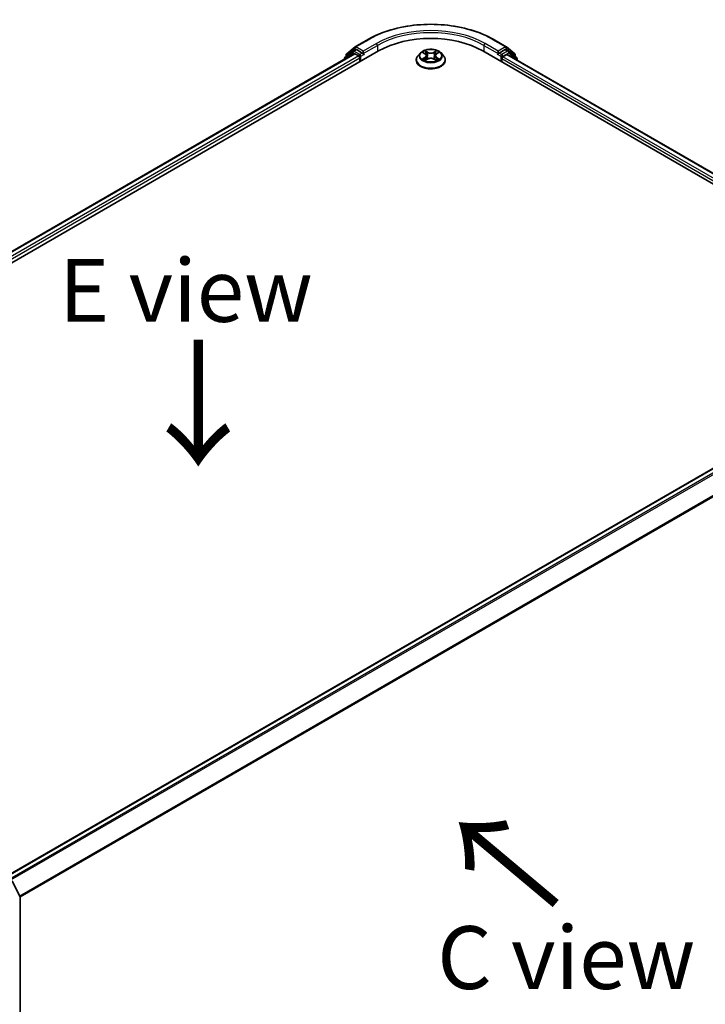
# Model space of a CAD drawing. Units: millimetres. Extents: x 36 to 6613, y 20 to 1144.
# Drawn here: x 184 to 253, y 544 to 642 of the extents above; entities that cross this region are included whole.
import ezdxf

# ---------------------------------------------------------------- set-up
doc = ezdxf.new("R2010")
doc.units = ezdxf.units.MM
doc.header["$LTSCALE"] = 2.5
doc.layers.get('Defpoints').update_dxf_attribs({"lineweight": 25})
for name, color, linetype, lineweight in [('Dimension (ISO)', 7, 'Continuous', 18), ('Symbol (ISO)', 7, 'Continuous', 18), ('Visible (ISO)', 7, 'Continuous', 35), ('Visible Narrow (ISO)', 7, 'Continuous', 25)]:
    doc.layers.add(name, color=color, linetype=linetype, lineweight=lineweight)
doc.styles.add('Note Text (TK)', font='MS PGothic.ttf')
doc.dimstyles.new('Default - Method 1b (TK)', dxfattribs={"dimscale": 2.5, "dimtxt": 2.5, "dimasz": 2.5, "dimexe": 1, "dimexo": 1.5, "dimgap": 1, "dimtad": 1, "dimdsep": 46, "dimtxsty": 'Note Text (TK)', "dimblk": 'OPEN', "dimcen": 0.09, "dimdle": 5, "dimclrd": 100, "dimclre": 100, "dimclrt": 7, "dimadec": 1, "dimazin": 1, "dimtfac": 1, "dimtmove": 0, "dimatfit": 3, "dimldrblk": 'OPEN', "dimfxl": 1, "dimtolj": 1, "dimlwd": -1, "dimlwe": -1, "dimarcsym": 0})

# ---------------------------------------------------------------- blocks, each defined once
blk = doc.blocks.new('_Open')
at = {"color": 0, "linetype": 'ByBlock', "lineweight": -2}
for p, q in [((-1, 0.167), (0, 0)), ((-1, -0.167), (0, 0)), ((0, 0), (-1, 0))]:
    blk.add_line(p, q, dxfattribs=at)
blk = doc.blocks.new('*D22')
at = {"layer": 'Defpoints', "color": 0}
for p in [(277.655, 552.097), (169.512, 494.209), (201.342, 475.832)]:
    blk.add_point(p, dxfattribs=at)
at = {"layer": 'Dimension (ISO)', "color": 100}
for p, q in [((281.386, 549.943), (306.973, 535.17)), ((299.1, 533.434), (206.727, 479.005)), ((173.243, 492.055), (203.83, 474.396))]:
    blk.add_line(p, q, dxfattribs=at)
at = {"layer": 'Dimension (ISO)', "color": 100, "xscale": 6.25, "yscale": 6.25, "zscale": 6.25}
for p, rotation in [((304.485, 536.606), 30.50774795561243), ((201.342, 475.832), 210.5077479556125)]:
    blk.add_blockref('_Open', p, dxfattribs=dict(at, rotation=rotation))
at = {"layer": 'Dimension (ISO)', "color": 7, "insert": (246.507, 508.306), "char_height": 6.25, "attachment_point": 4, "rotation": 30.50775, "style": 'Note Text (TK)'}
blk.add_mtext('\\A1;{\\Q-29.492;\\W0.821;\\H0.816x;300}', dxfattribs=at)

msp = doc.modelspace()

# ---------------------------------------------------------------- linework, layer by layer
at = {"layer": 'Visible (ISO)'}
for p, q in [((217.7079, 638.9474), (219.016, 639.7027)), ((231.441, 639.7027), (232.7492, 638.9474)), ((128.1074, 585.4677), (220.0313, 638.54)), ((129.2531, 587.2657), (217.6018, 638.2738)), ((217.4768, 638.5257), (216.6843, 637.8852)), ((216.8611, 638.2653), (217.6886, 638.9342)), ((217.4961, 638.539), (217.7435, 638.6819)), ((217.6768, 638.2664), (218.0514, 638.0501)), ((218.405, 638.3359), (217.8185, 638.6744)), ((218.511, 638.2746), (218.511, 638.5196)), ((218.5374, 638.2087), (218.5421, 638.206)), ((224.2031, 638.3397), (223.9551, 638.063)), ((224.4473, 638.3704), (224.6594, 638.2433)), ((225.7985, 638.2424), (226.0112, 638.3693)), ((226.2539, 638.3397), (226.502, 638.063)), ((230.4258, 638.54), (272.8522, 614.0451)), ((231.915, 638.206), (231.9196, 638.2087)), ((231.946, 638.5196), (231.946, 638.2746)), ((232.6385, 638.6744), (232.0521, 638.3359)), ((232.4057, 637.9685), (232.7968, 638.1943)), ((232.961, 638.539), (232.7135, 638.6819)), ((232.7685, 638.9342), (233.596, 638.2653)), ((232.8468, 638.1992), (271.6377, 615.8033)), ((233.7728, 637.8852), (232.9803, 638.5257)), ((216.6286, 637.7686), (216.6286, 637.7119)), ((216.8054, 637.9831), (216.8054, 638.1486)), ((218.1575, 637.8664), (218.1575, 637.4581)), ((223.7785, 637.6214), (223.7785, 637.6381)), ((224.6974, 637.6128), (224.9189, 637.7359)), ((224.7901, 638.0687), (224.831, 637.687)), ((225.5367, 637.7355), (225.7575, 637.612)), ((225.667, 638.0674), (225.626, 637.6855)), ((226.6785, 637.6214), (226.6785, 637.6381)), ((232.2996, 637.4581), (232.2996, 637.7847)), ((233.6517, 638.1486), (233.6517, 637.9831)), ((233.8285, 637.6325), (233.8285, 637.7686)), ((271.2215, 607.3164), (182.8728, 556.3082)), ((183.5222, 555.9054), (184.3146, 554.3499)), ((184.331, 554.2818), (184.331, 496.1388))]:
    msp.add_line(p, q, dxfattribs=at)
for centre, start, end in [((216.9554, 638.1486), 128.948276, 180), ((217.5711, 638.4091), 120, 128.948276), ((217.7829, 638.8175), 120, 128.948276), ((232.6742, 638.8175), 51.051724, 60), ((232.886, 638.4091), 51.051724, 60), ((233.5017, 638.1486), 0, 51.051724), ((216.7786, 637.7686), 128.948276, 180), ((233.6785, 637.7686), 0, 51.051724), ((184.181, 554.2818), 0, 26.995508)]:
    msp.add_arc(centre, 0.15, start, end, dxfattribs=at)
for centre, major_axis, start_param, end_param in [((225.2285, 635.5394), (7.35, 0), 0.7853982, 2.3561945), ((217.6768, 638.1439), (-0.075, 0.1299), 5.4977871, 6.2831853), ((217.8185, 638.552), (-0.075, 0.1299), 5.4977871, 6.2831853), ((218.6171, 638.3359), (-0.075, -0.1299), 5.4977871, 7.0685835), ((231.84, 638.3359), (0.075, -0.1299), 5.4977871, 7.0685835), ((232.6385, 638.552), (0.075, 0.1299), 0, 0.7853982), ((232.7968, 638.1126), (0.05, 0.0866), 0, 0.7853982), ((218.0514, 637.9276), (-0.075, 0.1299), 3.9269908, 5.4977871), ((232.4057, 637.846), (-0.075, -0.1299), 3.9269908, 5.4977871)]:
    msp.add_ellipse(centre, major_axis=major_axis, ratio=0.5773503, start_param=start_param, end_param=end_param, dxfattribs=at)
for points, knots in [([(219.016, 639.7027), (219.6705, 640.0805), (220.4257, 640.397), (222.0656, 640.8794), (222.9501, 641.0453), (224.764, 641.2111), (225.6931, 641.2111), (227.5069, 641.0453), (228.3914, 640.8794), (230.0313, 640.397), (230.7865, 640.0805), (231.441, 639.7027)], [3.1415927, 3.1415927, 3.1415927, 3.1415927, 3.4557519, 3.4557519, 3.7699112, 3.7699112, 4.0840704, 4.0840704, 4.3982297, 4.3982297, 4.712389, 4.712389, 4.712389, 4.712389]), ([(218.405, 638.3359), (218.4184, 638.3281), (218.4325, 638.3167), (218.4595, 638.2895), (218.4725, 638.2738), (218.4909, 638.2519), (218.4978, 638.2438), (218.5113, 638.2292), (218.5181, 638.2227), (218.5287, 638.2142), (218.533, 638.2112), (218.5374, 638.2087)], [0.185147228, 0.185147228, 0.185147228, 0.185147228, 0.196528423, 0.196528423, 0.207909617, 0.207909617, 0.213859594, 0.213859594, 0.21980957, 0.21980957, 0.223874943, 0.223874943, 0.223874943, 0.223874943]), ([(226.2539, 638.3397), (226.1926, 638.4082), (226.1147, 638.4682), (225.9308, 638.5716), (225.8237, 638.6142), (225.5938, 638.6763), (225.4712, 638.6959), (225.2225, 638.711), (225.0965, 638.7066), (224.8529, 638.6741), (224.7352, 638.6461), (224.5188, 638.5681), (224.4203, 638.518), (224.2864, 638.4221), (224.2415, 638.3826), (224.2031, 638.3397)], [2.8350717, 2.8350717, 2.8350717, 2.8350717, 3.1560847, 3.1560847, 3.4905133, 3.4905133, 3.8235907, 3.8235907, 4.1549042, 4.1549042, 4.4866401, 4.4866401, 4.820618, 4.820618, 5.0215312, 5.0215312, 5.0215312, 5.0215312]), ([(224.7901, 638.0687), (224.7886, 638.0823), (224.7855, 638.0957), (224.7761, 638.122), (224.7699, 638.1347), (224.7546, 638.1594), (224.7456, 638.1712), (224.725, 638.1938), (224.7134, 638.2046), (224.688, 638.2249), (224.6742, 638.2344), (224.6594, 638.2433)], [2.41940848, 2.41940848, 2.41940848, 2.41940848, 2.56035466, 2.56035466, 2.70130083, 2.70130083, 2.84224701, 2.84224701, 2.98319319, 2.98319319, 3.12413936, 3.12413936, 3.12413936, 3.12413936]), ([(225.7985, 638.2424), (225.7836, 638.2335), (225.7697, 638.224), (225.7442, 638.2037), (225.7325, 638.1929), (225.7118, 638.1702), (225.7027, 638.1583), (225.6873, 638.1336), (225.681, 638.1208), (225.6716, 638.0945), (225.6685, 638.081), (225.667, 638.0674)], [4.72984227, 4.72984227, 4.72984227, 4.72984227, 4.8713127, 4.8713127, 5.01278313, 5.01278313, 5.15425356, 5.15425356, 5.295724, 5.295724, 5.43719443, 5.43719443, 5.43719443, 5.43719443]), ([(231.9196, 638.2087), (231.924, 638.2112), (231.9284, 638.2142), (231.9389, 638.2227), (231.9457, 638.2292), (231.9593, 638.2438), (231.9661, 638.2519), (231.9846, 638.2738), (231.9975, 638.2895), (232.0245, 638.3167), (232.0387, 638.3281), (232.0521, 638.3359)], [0.022988029, 0.022988029, 0.022988029, 0.022988029, 0.027053401, 0.027053401, 0.033003378, 0.033003378, 0.038953354, 0.038953354, 0.050334548, 0.050334548, 0.061715743, 0.061715743, 0.061715743, 0.061715743]), ([(223.9551, 638.063), (223.9328, 638.0381), (223.9123, 638.0123), (223.8753, 637.9592), (223.8588, 637.9319), (223.8302, 637.8758), (223.8181, 637.8471), (223.7985, 637.7886), (223.791, 637.7588), (223.7811, 637.6987), (223.7785, 637.6684), (223.7785, 637.6381)], [5.02153117, 5.02153117, 5.02153117, 5.02153117, 5.11704449, 5.11704449, 5.21255781, 5.21255781, 5.30807114, 5.30807114, 5.40358446, 5.40358446, 5.49909778, 5.49909778, 5.49909778, 5.49909778]), ([(223.7785, 637.6214), (223.7785, 637.532), (223.8021, 637.4429), (223.8935, 637.272), (223.963, 637.1907), (224.1423, 637.0432), (224.2537, 636.9777), (224.5057, 636.8707), (224.6464, 636.8294), (224.9421, 636.775), (225.0972, 636.7618), (225.4063, 636.7647), (225.5603, 636.7807), (225.8525, 636.8405), (225.9905, 636.8843), (226.237, 636.996), (226.3454, 637.064), (226.5202, 637.2182), (226.587, 637.3045), (226.6615, 637.4691), (226.6785, 637.5452), (226.6785, 637.6214)], [5.4990978, 5.4990978, 5.4990978, 5.4990978, 5.7988084, 5.7988084, 6.1112193, 6.1112193, 6.4357124, 6.4357124, 6.7614403, 6.7614403, 7.0861908, 7.0861908, 7.4105456, 7.4105456, 7.7353797, 7.7353797, 8.0611771, 8.0611771, 8.3850922, 8.3850922, 8.6406904, 8.6406904, 8.6406904, 8.6406904]), ([(224.5422, 637.7196), (224.5512, 637.7121), (224.5609, 637.7045), (224.5819, 637.6894), (224.5931, 637.6819), (224.6169, 637.6671), (224.6295, 637.6598), (224.656, 637.6454), (224.6699, 637.6384), (224.6928, 637.6276), (224.7014, 637.6237), (224.7102, 637.6199)], [6.10568062, 6.10568062, 6.10568062, 6.10568062, 6.17583655, 6.17583655, 6.24599249, 6.24599249, 6.31614843, 6.31614843, 6.38630437, 6.38630437, 6.4269994, 6.4269994, 6.4269994, 6.4269994]), ([(225.5367, 637.7355), (225.5033, 637.7541), (225.4655, 637.7695), (225.3839, 637.793), (225.3402, 637.801), (225.2508, 637.809), (225.2051, 637.8091), (225.1157, 637.8012), (225.0719, 637.7932), (224.9903, 637.7699), (224.9523, 637.7545), (224.9189, 637.7359)], [3.1590459, 3.1590459, 3.1590459, 3.1590459, 3.4662239, 3.4662239, 3.7734018, 3.7734018, 4.0805798, 4.0805798, 4.3877577, 4.3877577, 4.6949357, 4.6949357, 4.6949357, 4.6949357]), ([(225.7449, 637.6191), (225.7538, 637.6229), (225.7625, 637.6268), (225.7856, 637.6376), (225.7996, 637.6446), (225.8262, 637.6589), (225.8388, 637.6663), (225.8627, 637.6811), (225.8739, 637.6886), (225.895, 637.7036), (225.9048, 637.7112), (225.9139, 637.7187)], [1.4266372, 1.4266372, 1.4266372, 1.4266372, 1.46769088, 1.46769088, 1.53783482, 1.53783482, 1.60797876, 1.60797876, 1.67812269, 1.67812269, 1.74826663, 1.74826663, 1.74826663, 1.74826663]), ([(226.6785, 637.6381), (226.6785, 637.6684), (226.676, 637.6987), (226.666, 637.7588), (226.6586, 637.7886), (226.639, 637.8471), (226.6269, 637.8758), (226.5983, 637.9319), (226.5818, 637.9592), (226.5448, 638.0123), (226.5243, 638.0381), (226.502, 638.063)], [2.35750513, 2.35750513, 2.35750513, 2.35750513, 2.45301845, 2.45301845, 2.54853177, 2.54853177, 2.6440451, 2.6440451, 2.73955842, 2.73955842, 2.83507174, 2.83507174, 2.83507174, 2.83507174])]:
    msp.add_open_spline(points, degree=3, knots=knots, dxfattribs=at)
at = {"layer": 'Visible Narrow (ISO)'}
for p, q in [((217.7829, 638.94), (219.091, 639.6952)), ((219.8192, 639.2748), (218.511, 638.5196)), ((231.946, 638.5196), (230.6379, 639.2748)), ((231.366, 639.6952), (232.6742, 638.94)), ((129.297, 587.2403), (217.6768, 638.2664)), ((216.8023, 637.8122), (217.465, 638.3478)), ((216.8493, 638.0874), (217.6768, 638.7563)), ((217.465, 638.3478), (217.5975, 638.2713)), ((217.5711, 638.5316), (217.8185, 638.6744)), ((218.1575, 638.193), (217.5711, 638.5316)), ((217.6768, 638.7563), (217.8185, 638.6744)), ((218.511, 638.5196), (217.7829, 638.94)), ((218.405, 638.3359), (218.1575, 638.193)), ((218.2635, 638.0093), (218.6171, 638.2134)), ((218.511, 638.2746), (219.9252, 639.0911)), ((219.9252, 639.0911), (219.9252, 638.4788)), ((224.3761, 638.4043), (224.6465, 638.2422)), ((224.9326, 638.407), (224.6526, 638.5635)), ((224.7392, 638.4764), (224.9153, 638.378)), ((224.9153, 638.378), (224.89, 638.024)), ((225.8067, 638.5627), (225.526, 638.4065)), ((225.5433, 638.3775), (225.7198, 638.4757)), ((225.5433, 638.3775), (225.5685, 638.0235)), ((225.8113, 638.2414), (226.0825, 638.4031)), ((230.5318, 639.0911), (231.946, 638.2746)), ((230.5318, 639.0911), (230.5318, 638.4788)), ((231.84, 638.2134), (232.1935, 638.0093)), ((232.6742, 638.94), (231.946, 638.5196)), ((232.2996, 638.193), (232.0521, 638.3359)), ((232.886, 638.5316), (232.2996, 638.193)), ((232.4057, 638.0093), (232.9921, 638.3478)), ((232.6385, 638.6744), (232.7803, 638.7563)), ((232.6385, 638.6744), (232.886, 638.5316)), ((232.7803, 638.7563), (233.6077, 638.0874)), ((232.7968, 638.1943), (271.6084, 615.7864)), ((232.9921, 638.3478), (233.7845, 637.7073)), ((218.0514, 638.0501), (129.6656, 587.0205)), ((129.7691, 586.8354), (218.1575, 637.8664)), ((216.8493, 638.0186), (216.8493, 638.0874)), ((218.2635, 637.5194), (218.2635, 638.0093)), ((224.6458, 637.8997), (224.3746, 637.738)), ((224.4932, 637.7694), (224.6636, 637.871)), ((224.6503, 637.5784), (224.9311, 637.7345)), ((224.6636, 637.871), (224.6812, 637.6331)), ((225.5245, 637.734), (225.8045, 637.5775)), ((225.7926, 637.8702), (225.775, 637.6327)), ((225.7926, 637.8702), (225.9626, 637.7683)), ((226.081, 637.7367), (225.8105, 637.8988)), ((232.1935, 638.0093), (232.1935, 637.5194)), ((232.2996, 637.7847), (271.1905, 615.3311)), ((232.4057, 637.9685), (232.4057, 638.0093)), ((271.2587, 615.5367), (232.4057, 637.9685)), ((233.6077, 638.0874), (233.6077, 638.0186)), ((233.7845, 637.7073), (233.7845, 637.6578)), ((182.9168, 556.2829), (271.2965, 607.309)), ((271.6711, 607.0927), (183.2914, 556.0667)), ((183.411, 555.9976), (271.7526, 607.0016)), ((272.5801, 605.3773), (184.2881, 554.4019)), ((184.3267, 554.3173), (272.6047, 605.2847))]:
    msp.add_line(p, q, dxfattribs=at)
for centre, major_axis, ratio, start_param, end_param in [((225.2285, 636.1517), (8.6797, 0), 0.5773503, 0.7853982, 2.3561945), ((225.2285, 636.1517), (-7.65, 0), 0.5773503, 3.9269908, 5.4977871), ((225.2285, 636.0293), (7.5, 0), 0.5773503, 0.7853982, 2.3561945), ((219.091, 639.5728), (-0.075, 0.1299), 0.5773503, 5.4977871, 6.2831853), ((219.8192, 639.1524), (-0.075, 0.1299), 0.5773503, 3.9269908, 5.4977871), ((230.6379, 639.1524), (0.075, 0.1299), 0.5773503, 0.7853982, 2.3561945), ((231.366, 639.5728), (0.075, 0.1299), 0.5773503, 0, 0.7853982), ((216.9554, 638.1486), (-0.0943, 0.1167), 0.8131434, 0, 1.4434523), ((217.5711, 638.4091), (-0.0943, 0.1167), 0.8131434, 0, 1.4434523), ((217.5711, 638.4091), (-0.075, -0.1299), 0.5773503, 3.9269908, 5.4977871), ((217.5711, 638.4091), (-0.075, 0.1299), 0.5773503, 5.4977871, 6.2831853), ((217.7829, 638.8175), (-0.0943, 0.1167), 0.8131434, 0, 1.4434523), ((217.7829, 638.8175), (-0.075, -0.1299), 0.5773503, 3.9269908, 5.4977871), ((217.7829, 638.8175), (-0.075, 0.1299), 0.5773503, 5.4977871, 6.2831853), ((225.2285, 638.0334), (-1.1546, 0), 0.5773503, 5.8056187, 9.9023446), ((225.2285, 638.0705), (-1.03, 0), 0.5773503, 5.305792, 5.687161), ((225.2285, 637.9571), (0.8061, 0), 0.5773503, 2.1749837, 2.4195297), ((224.3389, 638.0712), (0.4271, 0), 0.5773503, 5.5139298, 7.0498195), ((224.6465, 638.2218), (0.0129, 0.0214), 0.5880814, 0, 0.7949578), ((224.7219, 638.4679), (-0.0204, -0.0144), 0.1855802, 1.0442067, 2.4393888), ((224.7833, 638.3386), (-0.0241, -0.0067), 0.2226395, 3.8505226, 5.2059457), ((224.9326, 638.3866), (-0.0122, -0.0218), 0.5679555, 3.9190487, 5.4025786), ((225.2297, 638.5655), (0.452, 0), 0.5773503, 3.9431335, 5.4790232), ((225.2297, 638.5841), (-0.4271, 0), 0.5773503, 0.8015408, 2.3374306), ((225.526, 638.3861), (0.0121, -0.0218), 0.5664159, 0.8818722, 2.3654021), ((226.1181, 638.0698), (-0.4271, 0), 0.5773503, 5.5139298, 7.0498195), ((225.6754, 638.3379), (-0.0241, 0.0067), 0.2231967, 4.2167165, 5.5721396), ((225.2285, 637.9571), (0.8061, 0), 0.5773503, 0.7198778, 0.9639877), ((225.737, 638.4671), (-0.0204, 0.0144), 0.1843663, 0.7039824, 2.0991646), ((225.8113, 638.221), (-0.0128, 0.0215), 0.5865946, 5.4895845, 6.2831853), ((225.2285, 638.0705), (-1.03, 0), 0.5773503, 3.7349957, 4.1163647), ((232.6742, 638.8175), (0.075, 0.1299), 0.5773503, 0, 0.7853982), ((232.6742, 638.8175), (-0.075, 0.1299), 0.5773503, 3.9269908, 5.4977871), ((232.6742, 638.8175), (0.0943, 0.1167), 0.8131434, 4.839733, 6.2831853), ((232.886, 638.4091), (0.075, 0.1299), 0.5773503, 0, 0.7853982), ((232.886, 638.4091), (-0.075, 0.1299), 0.5773503, 3.9269908, 5.4977871), ((232.886, 638.4091), (0.0943, 0.1167), 0.8131434, 4.839733, 6.2831853), ((233.5017, 638.1486), (0.0943, 0.1167), 0.8131434, 4.839733, 6.2831853), ((216.7786, 637.7686), (-0.15, 0), 0.5773503, 0, 0.5382514), ((216.7786, 637.7686), (-0.0943, 0.1167), 0.8131434, 0, 1.2688679), ((216.9554, 638.1486), (-0.15, 0), 0.5773503, 0, 0.7853982), ((218.1575, 638.0705), (-0.075, -0.1299), 0.5773503, 3.9269908, 5.204008), ((218.1575, 638.0705), (0.15, 0), 0.5773503, 4.4332722, 5.4977871), ((218.1575, 638.0705), (-0.075, 0.1299), 0.5773503, 3.9269908, 5.4977871), ((225.2285, 637.6826), (-1.4338, 0), 0.5773503, 5.8056187, 9.9023446), ((225.2285, 637.6381), (-1.45, 0), 0.5773503, 0, 3.1415927), ((225.2285, 637.6214), (1.45, 0), 0.5773503, 3.1415927, 6.2831853), ((225.2285, 638.0705), (1.03, 0), 0.5773503, 3.7349957, 4.1163647), ((224.5111, 637.7612), (-0.0048, -0.0245), 0.7790958, 4.5265759, 5.9217581), ((224.5836, 637.7092), (-0.0212, -0.0132), 0.7293502, 5.1621157, 5.77734), ((224.6458, 637.8793), (0.0128, -0.0215), 0.5865946, 0.8644619, 2.3479918), ((224.3389, 638.0526), (0.452, 0), 0.5773503, 5.5139298, 6.3450887), ((224.8727, 638.0154), (-0.0241, -0.0067), 0.2226061, 3.8505159, 5.2015619), ((224.9311, 637.7141), (-0.0121, 0.0218), 0.5664159, 5.5069947, 6.2831853), ((225.2274, 637.5569), (0.4271, 0), 0.5773503, 0.8015408, 2.3374306), ((225.5245, 637.7136), (0.0122, 0.0218), 0.5679555, 0, 0.7774561), ((225.5857, 638.0149), (-0.0241, 0.0067), 0.2231634, 4.2211004, 5.5721463), ((226.1181, 638.0512), (-0.452, 0), 0.5773503, 6.221282, 7.0498195), ((225.8105, 637.8784), (-0.0129, -0.0214), 0.5880814, 3.9365505, 5.4200804), ((225.2285, 638.0705), (1.03, 0), 0.5773503, 5.305792, 5.687161), ((225.8723, 637.7082), (-0.0212, 0.0132), 0.7301215, 3.6511459, 4.260002), ((225.9447, 637.7601), (0.0048, -0.0245), 0.7804107, 0.3607697, 1.7559519), ((232.2996, 638.0705), (-0.075, -0.1299), 0.5773503, 3.9269908, 5.4977871), ((232.2996, 638.0705), (0.15, 0), 0.5773503, 3.9269908, 5.4977871), ((232.2996, 638.0705), (-0.075, 0.1299), 0.5773503, 3.9269908, 5.4977871), ((233.5017, 638.1486), (0.15, 0), 0.5773503, 5.4977871, 6.2831853), ((233.6785, 637.7686), (0.0943, 0.1167), 0.8131434, 4.839733, 6.2831853), ((233.6785, 637.7686), (0.15, 0), 0.5773503, 5.4977871, 6.2831853), ((184.181, 554.2818), (0.1337, 0.0681), 0.0739221, 5.32981, 6.2831853), ((184.181, 554.2818), (0.15, 0), 0.5773503, 5.4977871, 6.2831853)]:
    msp.add_ellipse(centre, major_axis=major_axis, ratio=ratio, start_param=start_param, end_param=end_param, dxfattribs=at)
msp.add_ellipse((225.2285, 638.0705), major_axis=(1.0707, 0), ratio=0.5773503, dxfattribs=at)
for points, knots in [([(224.4957, 638.3414), (224.4917, 638.3459), (224.4874, 638.3502), (224.472, 638.3638), (224.4601, 638.3718), (224.4365, 638.3846), (224.4249, 638.3897), (224.4009, 638.3983), (224.3885, 638.4017), (224.3761, 638.4043)], [0.001887699, 0.001887699, 0.001887699, 0.001887699, 0.005934038, 0.005934038, 0.0154285, 0.0154285, 0.023744988, 0.023744988, 0.032394303, 0.032394303, 0.032394303, 0.032394303]), ([(224.3761, 638.4043), (224.3874, 638.4001), (224.3987, 638.3954), (224.4207, 638.3851), (224.4314, 638.3796), (224.4436, 638.3726), (224.4455, 638.3715), (224.4473, 638.3704)], [-0.032394303, -0.032394303, -0.032394303, -0.032394303, -0.023744988, -0.023744988, -0.0154285, -0.0154285, -0.01389829, -0.01389829, -0.01389829, -0.01389829]), ([(224.7392, 638.4764), (224.7311, 638.4844), (224.7231, 638.4926), (224.7031, 638.5136), (224.6913, 638.526), (224.6705, 638.5469), (224.6615, 638.5556), (224.6526, 638.5635)], [-0.032055974, -0.032055974, -0.032055974, -0.032055974, -0.02365019, -0.02365019, -0.010200936, -0.010200936, 0.000338329, 0.000338329, 0.000338329, 0.000338329]), ([(224.6526, 638.5635), (224.6581, 638.5548), (224.6636, 638.5448), (224.677, 638.5199), (224.6849, 638.5045), (224.7002, 638.478), (224.7066, 638.4675), (224.7139, 638.4574)], [-0.000338329, -0.000338329, -0.000338329, -0.000338329, 0.010200936, 0.010200936, 0.02365019, 0.02365019, 0.032055974, 0.032055974, 0.032055974, 0.032055974]), ([(224.7139, 638.4574), (224.7265, 638.4399), (224.7378, 638.4211), (224.757, 638.3816), (224.7648, 638.3609), (224.7706, 638.3401)], [-0.028982846, -0.028982846, -0.028982846, -0.028982846, -0.014585063, -0.014585063, 0, 0, 0, 0]), ([(224.8006, 638.3471), (224.7943, 638.37), (224.7858, 638.3928), (224.765, 638.4364), (224.7528, 638.4572), (224.7392, 638.4764)], [0, 0, 0, 0, 0.014585063, 0.014585063, 0.028982846, 0.028982846, 0.028982846, 0.028982846]), ([(224.7706, 638.3401), (224.7855, 638.2863), (224.8004, 638.2324), (224.8302, 638.1247), (224.8452, 638.0709), (224.8601, 638.017)], [-0.068779854, -0.068779854, -0.068779854, -0.068779854, -0.034389927, -0.034389927, 0, 0, 0, 0]), ([(224.89, 638.024), (224.8751, 638.0778), (224.8602, 638.1317), (224.8304, 638.2394), (224.8155, 638.2933), (224.8006, 638.3471)], [0, 0, 0, 0, 0.034389927, 0.034389927, 0.068779854, 0.068779854, 0.068779854, 0.068779854]), ([(225.6582, 638.3465), (225.6432, 638.2926), (225.6283, 638.2388), (225.5984, 638.1311), (225.5834, 638.0773), (225.5685, 638.0235)], [0, 0, 0, 0, 0.034389927, 0.034389927, 0.068779854, 0.068779854, 0.068779854, 0.068779854]), ([(225.5984, 638.0165), (225.6134, 638.0703), (225.6283, 638.1241), (225.6583, 638.2318), (225.6732, 638.2856), (225.6882, 638.3394)], [-0.068779854, -0.068779854, -0.068779854, -0.068779854, -0.034389927, -0.034389927, 0, 0, 0, 0]), ([(225.7198, 638.4757), (225.706, 638.4563), (225.6938, 638.4354), (225.673, 638.3918), (225.6645, 638.3691), (225.6582, 638.3465)], [0, 0, 0, 0, 0.014491423, 0.014491423, 0.028982846, 0.028982846, 0.028982846, 0.028982846]), ([(225.6882, 638.3394), (225.694, 638.36), (225.7018, 638.3806), (225.721, 638.4201), (225.7323, 638.4391), (225.745, 638.4566)], [-0.028982846, -0.028982846, -0.028982846, -0.028982846, -0.014491423, -0.014491423, 0, 0, 0, 0]), ([(225.8067, 638.5627), (225.7994, 638.5562), (225.792, 638.5492), (225.7773, 638.5347), (225.77, 638.5273), (225.7542, 638.5109), (225.7456, 638.5019), (225.7312, 638.4871), (225.7255, 638.4813), (225.7198, 638.4757)], [-0.032394303, -0.032394303, -0.032394303, -0.032394303, -0.023744988, -0.023744988, -0.0154285, -0.0154285, -0.005934038, -0.005934038, 0, 0, 0, 0]), ([(225.745, 638.4566), (225.7502, 638.4638), (225.755, 638.4711), (225.7665, 638.49), (225.7727, 638.5013), (225.7835, 638.5215), (225.7882, 638.5305), (225.7976, 638.5475), (225.8022, 638.5555), (225.8067, 638.5627)], [0, 0, 0, 0, 0.005934038, 0.005934038, 0.0154285, 0.0154285, 0.023744988, 0.023744988, 0.032394303, 0.032394303, 0.032394303, 0.032394303]), ([(226.0825, 638.4031), (226.0674, 638.3999), (226.0522, 638.3955), (226.0185, 638.3822), (226.0005, 638.3727), (225.9766, 638.3543), (225.9693, 638.3477), (225.9628, 638.3404)], [-0.000338329, -0.000338329, -0.000338329, -0.000338329, 0.010200936, 0.010200936, 0.02365019, 0.02365019, 0.0301272, 0.0301272, 0.0301272, 0.0301272]), ([(226.0113, 638.3693), (226.021, 638.3751), (226.031, 638.3805), (226.0549, 638.392), (226.0687, 638.3979), (226.0825, 638.4031)], [-0.018127697, -0.018127697, -0.018127697, -0.018127697, -0.010200936, -0.010200936, 0.000338329, 0.000338329, 0.000338329, 0.000338329]), ([(224.4932, 637.7694), (224.4848, 637.7678), (224.4755, 637.7661), (224.45, 637.7607), (224.4332, 637.7567), (224.4022, 637.7477), (224.3883, 637.7431), (224.3746, 637.738)], [-0.032055974, -0.032055974, -0.032055974, -0.032055974, -0.02365019, -0.02365019, -0.010200936, -0.010200936, 0.000338329, 0.000338329, 0.000338329, 0.000338329]), ([(224.3746, 637.738), (224.3897, 637.7412), (224.4049, 637.7432), (224.4386, 637.7454), (224.4566, 637.745), (224.4828, 637.7424), (224.4921, 637.741), (224.4998, 637.7395)], [-0.000338329, -0.000338329, -0.000338329, -0.000338329, 0.010200936, 0.010200936, 0.02365019, 0.02365019, 0.032055974, 0.032055974, 0.032055974, 0.032055974]), ([(224.5657, 637.7174), (224.5569, 637.7315), (224.5462, 637.7432), (224.5217, 637.7606), (224.5079, 637.7665), (224.4932, 637.7694)], [0, 0, 0, 0, 0.014585063, 0.014585063, 0.028982846, 0.028982846, 0.028982846, 0.028982846]), ([(224.4998, 637.7395), (224.5131, 637.737), (224.5254, 637.7318), (224.5383, 637.7226), (224.5403, 637.7211), (224.5422, 637.7196)], [-0.028982846, -0.028982846, -0.028982846, -0.028982846, -0.014585063, -0.014585063, -0.011990574, -0.011990574, -0.011990574, -0.011990574]), ([(224.7058, 637.6174), (224.703, 637.6176), (224.7003, 637.6175), (224.6906, 637.6164), (224.6844, 637.614), (224.6736, 637.6069), (224.6688, 637.6026), (224.6595, 637.5919), (224.6549, 637.5855), (224.6503, 637.5784)], [0.002459552, 0.002459552, 0.002459552, 0.002459552, 0.005934038, 0.005934038, 0.0154285, 0.0154285, 0.023744988, 0.023744988, 0.032394303, 0.032394303, 0.032394303, 0.032394303]), ([(224.6503, 637.5784), (224.6577, 637.5849), (224.6651, 637.591), (224.6798, 637.6019), (224.6871, 637.6068), (224.6955, 637.6116), (224.6964, 637.6122), (224.6974, 637.6128)], [-0.032394303, -0.032394303, -0.032394303, -0.032394303, -0.023744988, -0.023744988, -0.0154285, -0.0154285, -0.014313673, -0.014313673, -0.014313673, -0.014313673]), ([(224.8601, 638.017), (224.8814, 637.9401), (224.9058, 637.8645), (224.9391, 637.7776), (224.9442, 637.7645), (224.9495, 637.7515)], [-0.098241255, -0.098241255, -0.098241255, -0.098241255, -0.049120627, -0.049120627, -0.040347207, -0.040347207, -0.040347207, -0.040347207]), ([(224.9733, 637.7618), (224.9686, 637.7743), (224.9639, 637.7868), (224.933, 637.8727), (224.9101, 637.9478), (224.89, 638.024)], [0.040687269, 0.040687269, 0.040687269, 0.040687269, 0.049120627, 0.049120627, 0.098241255, 0.098241255, 0.098241255, 0.098241255]), ([(225.5685, 638.0235), (225.5483, 637.9473), (225.5253, 637.8723), (225.4942, 637.7861), (225.4895, 637.7733), (225.4846, 637.7605)], [0, 0, 0, 0, 0.049120627, 0.049120627, 0.057756889, 0.057756889, 0.057756889, 0.057756889]), ([(225.5083, 637.75), (225.5138, 637.7634), (225.5191, 637.7768), (225.5525, 637.8641), (225.577, 637.9396), (225.5984, 638.0165)], [-0.05812246, -0.05812246, -0.05812246, -0.05812246, -0.049120627, -0.049120627, 0, 0, 0, 0]), ([(225.8045, 637.5775), (225.799, 637.5862), (225.7934, 637.5938), (225.78, 637.6077), (225.7721, 637.6131), (225.7586, 637.6165), (225.7541, 637.6169), (225.7492, 637.6166)], [-0.000338329, -0.000338329, -0.000338329, -0.000338329, 0.010200936, 0.010200936, 0.02365019, 0.02365019, 0.02963524, 0.02963524, 0.02963524, 0.02963524]), ([(225.7575, 637.612), (225.7642, 637.6082), (225.7708, 637.604), (225.7866, 637.5928), (225.7956, 637.5854), (225.8045, 637.5775)], [-0.017770354, -0.017770354, -0.017770354, -0.017770354, -0.010200936, -0.010200936, 0.000338329, 0.000338329, 0.000338329, 0.000338329]), ([(225.9626, 637.7683), (225.9478, 637.7654), (225.934, 637.7595), (225.9096, 637.742), (225.8989, 637.7304), (225.8903, 637.7164)], [0, 0, 0, 0, 0.014491423, 0.014491423, 0.028982846, 0.028982846, 0.028982846, 0.028982846]), ([(225.9139, 637.7187), (225.9156, 637.7201), (225.9174, 637.7215), (225.9302, 637.7307), (225.9426, 637.7359), (225.9559, 637.7384)], [-0.01688951, -0.01688951, -0.01688951, -0.01688951, -0.014491423, -0.014491423, 0, 0, 0, 0]), ([(225.9559, 637.7384), (225.9614, 637.7395), (225.9676, 637.7405), (225.985, 637.7426), (225.997, 637.7435), (226.0206, 637.7438), (226.0321, 637.7434), (226.0561, 637.7412), (226.0686, 637.7393), (226.081, 637.7367)], [0, 0, 0, 0, 0.005934038, 0.005934038, 0.0154285, 0.0154285, 0.023744988, 0.023744988, 0.032394303, 0.032394303, 0.032394303, 0.032394303]), ([(226.081, 637.7367), (226.0697, 637.7409), (226.0584, 637.7448), (226.0364, 637.7515), (226.0257, 637.7544), (226.0036, 637.76), (225.9922, 637.7624), (225.9749, 637.7659), (225.9685, 637.7671), (225.9626, 637.7683)], [-0.032394303, -0.032394303, -0.032394303, -0.032394303, -0.023744988, -0.023744988, -0.0154285, -0.0154285, -0.005934038, -0.005934038, 0, 0, 0, 0])]:
    msp.add_open_spline(points, degree=3, knots=knots, dxfattribs=at)
for points in [[(224.5837, 637.6884), (224.5777, 637.6981), (224.5717, 637.7077), (224.5657, 637.7174)], [(225.8903, 637.7164), (225.8844, 637.7069), (225.8785, 637.6973), (225.8726, 637.6878)]]:
    msp.add_open_spline(points, degree=3, dxfattribs=at)

# ---------------------------------------------------------------- texts
at = {"layer": 'Symbol (ISO)', "color": 7, "char_height": 6.25, "attachment_point": 5, "line_spacing_factor": 1.5, "style": 'Note Text (TK)'}
for s, insert in [('\\fＭＳ Ｐゴシック|b0|i0;E view', (200.8379, 614.6965)), ('\\fＭＳ Ｐゴシック|b0|i0;C view', (238.7213, 548.2716))]:
    msp.add_mtext(s, dxfattribs=dict(at, insert=insert))
at = {"layer": 'Symbol (ISO)', "color": 7, "char_height": 10, "attachment_point": 4, "line_spacing_factor": 1.5, "style": 'Note Text (TK)'}
for insert, rotation in [((201.8905, 610.3254), 270), ((238.2108, 553.444), 140)]:
    msp.add_mtext('\\fMS PGothic|b0|i0;{\\H10.0000;→}', dxfattribs=dict(at, insert=insert, rotation=rotation))

# ---------------------------------------------------------------- dimensions: what is measured, and where the dimension line sits
at = {"layer": 'Dimension (ISO)', "color": 100}
dim = msp.add_linear_dim(base=(201.3423, 475.8319), p1=(277.6549, 552.0969), p2=(169.5121, 494.2091), angle=30.507748, text='{\\Q-29.492;\\W0.821;\\H0.816x;300}', dimstyle='Default - Method 1b (TK)', override={"dimgap": 1, "dimdec": 0, "dimlfac": 0.4, "dimtol": 0, "dimlim": 0, "dimtp": 0, "dimtm": 0, "dimtdec": 0, "dimtofl": 0, "dimatfit": 1}, dxfattribs=at)
dim.commit()
dim.dimension.update_dxf_attribs({"geometry": '*D22', "text_midpoint": (252.9137, 506.2192), "dimtype": 160})

doc.saveas('drawing.dxf')
